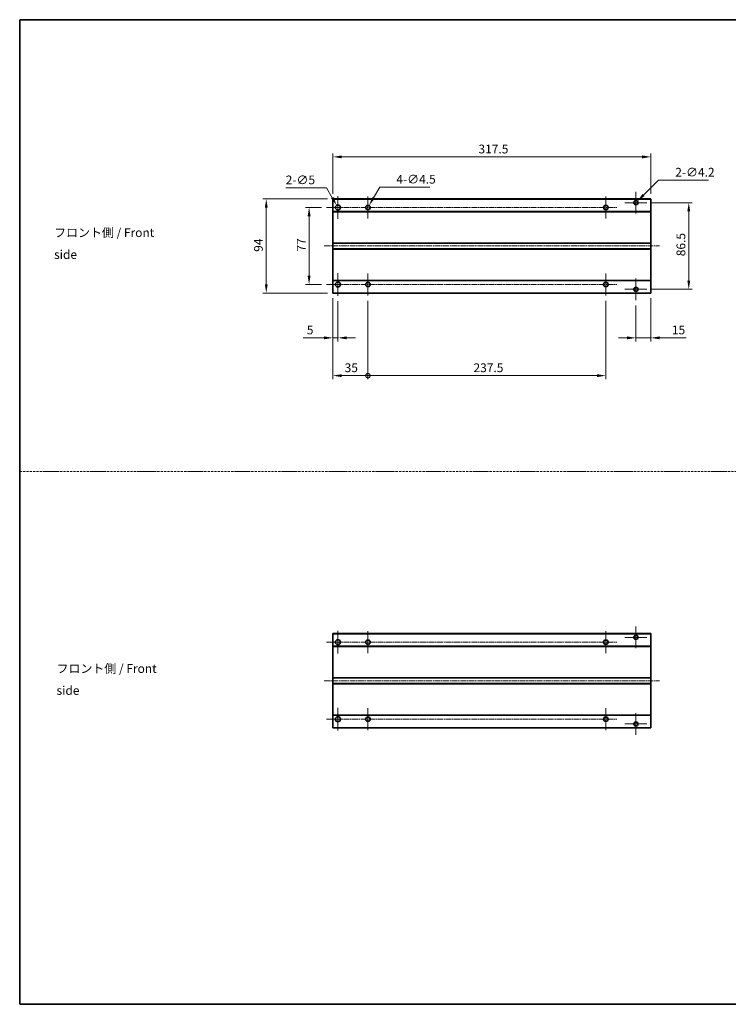
# Model space of a CAD drawing. Units: millimetres. Extents: x 0 to 10236, y 1 to 1406.
# Drawn here: x 4527 to 5234, y 1 to 984 of the extents above; entities that cross this region are included whole.
import ezdxf

# ---------------------------------------------------------------- set-up
doc = ezdxf.new("R2010")
doc.units = ezdxf.units.MM
doc.linetypes.add('CHAIN', pattern=[0.3543, 0.2362, -0.0295, 0.0591, -0.0295])
doc.linetypes.add('DASH_DOT', pattern=[0.37, 0.24, -0.06, 0.01, -0.06])
for name, color, linetype, lineweight in [('Border (ISO)', 7, 'Continuous', 35), ('Dimension (ISO)', 7, 'Continuous', 18), ('Dimension (ISO) @ 1', 7, 'Continuous', 18), ('Sketch Geometry (ISO)', 7, 'Continuous', 18), ('Symbol (ISO)', 7, 'Continuous', 18), ('Visible (ISO)', 7, 'Continuous', 35), ('Visible Narrow (ISO)', 7, 'Continuous', 25)]:
    doc.layers.add(name, color=color, linetype=linetype, lineweight=lineweight)
doc.layers.add('Center Mark (ISO)', color=7, linetype='Continuous', lineweight=18, true_color=0x80ffff)
doc.layers.add('Centerline (ISO)', color=7, linetype='Continuous', lineweight=18, true_color=0x80ffff)
doc.styles.add('Note Text (TK)', font='MS PGothic.ttf')
doc.dimstyles.new('Default - Method 1b (TK)', dxfattribs={"dimscale": 4, "dimtxt": 2.5, "dimasz": 2.5, "dimexe": 1, "dimexo": 1.5, "dimgap": 1, "dimtad": 1, "dimtoh": 1, "dimrnd": 1e-08, "dimdsep": 46, "dimtxsty": 'Note Text (TK)', "dimcen": 0.09, "dimdle": 5, "dimclrd": 100, "dimclre": 100, "dimclrt": 7, "dimadec": 1, "dimazin": 1, "dimtfac": 1, "dimtmove": 0, "dimatfit": 3, "dimfxl": 0, "dimtolj": 1, "dimlwd": -1, "dimlwe": -1, "dimarcsym": 0})

# ---------------------------------------------------------------- blocks, each defined once
blk = doc.blocks.new('図面枠 tk図枠')
at = {"layer": 'Border (ISO)'}
for p, q in [((14.5, 289), (405.5, 289)), ((14.5, 289), (14.5, 8)), ((405.5, 289), (405.5, 8)), ((14.5, 8), (405.5, 8))]:
    blk.add_line(p, q, dxfattribs=at)
blk = doc.blocks.new('*D108')
at = {"layer": 'Defpoints', "color": 0, "transparency": 16777216}
for p in [(5157.1, 847.15), (4839.6, 805.15), (5157.1, 805.15)]:
    blk.add_point(p, dxfattribs=at)
at = {"layer": 'Dimension (ISO)', "color": 100, "transparency": 16777216}
for p, q in [((4839.6, 810.4), (4839.6, 850.65)), ((4848.35, 847.15), (5148.35, 847.15)), ((5157.1, 810.4), (5157.1, 850.65))]:
    blk.add_line(p, q, dxfattribs=at)
for points in [[(4848.35, 848.61), (4848.35, 845.69), (4839.6, 847.15)], [(5148.35, 848.61), (5148.35, 845.69), (5157.1, 847.15)]]:
    blk.add_solid(points, dxfattribs=at)
at = {"layer": 'Dimension (ISO)', "color": 7, "transparency": 16777216, "insert": (4984.98, 855.02), "char_height": 8.75, "attachment_point": 4, "style": 'Note Text (TK)'}
blk.add_mtext('\\A1;317.5', dxfattribs=at)
blk = doc.blocks.new('*D109')
at = {"layer": 'Defpoints', "color": 0, "transparency": 16777216}
for p in [(4843.35, 798.81), (4845.85, 794.48)]:
    blk.add_point(p, dxfattribs=at)
at = {"layer": 'Dimension (ISO)', "color": 100, "transparency": 16777216}
for p, q in [((4792.48, 816.25), (4833.29, 816.25)), ((4833.29, 816.25), (4838.98, 806.39)), ((4844.29, 796.65), (4844.92, 796.65)), ((4844.6, 796.33), (4844.6, 796.96))]:
    blk.add_line(p, q, dxfattribs=at)
blk.add_solid([(4840.24, 807.12), (4837.72, 805.66), (4843.35, 798.81)], dxfattribs=at)
at = {"layer": 'Dimension (ISO)', "color": 7, "transparency": 16777216, "insert": (4792.48, 824.13), "char_height": 8.75, "attachment_point": 4, "style": 'Note Text (TK)'}
blk.add_mtext('\\A1;\\fＭＳ Ｐゴシック|b0|i0;\\H8.7500;2-∅5', dxfattribs=at)
blk = doc.blocks.new('*D110')
at = {"layer": 'Defpoints', "color": 0, "transparency": 16777216}
for p in [(4875.73, 798.6), (4873.48, 794.7)]:
    blk.add_point(p, dxfattribs=at)
at = {"layer": 'Dimension (ISO)', "color": 100, "transparency": 16777216}
for p, q in [((4886.32, 816.95), (4880.1, 806.18)), ((4936.31, 816.95), (4886.32, 816.95)), ((4874.29, 796.65), (4874.92, 796.65)), ((4874.6, 796.33), (4874.6, 796.96))]:
    blk.add_line(p, q, dxfattribs=at)
blk.add_solid([(4878.84, 806.9), (4881.37, 805.45), (4875.73, 798.6)], dxfattribs=at)
at = {"layer": 'Dimension (ISO)', "color": 7, "transparency": 16777216, "insert": (4903, 824.82), "char_height": 8.75, "attachment_point": 4, "style": 'Note Text (TK)'}
blk.add_mtext('\\A1;\\fＭＳ Ｐゴシック|b0|i0;\\H8.7500;4-∅4.5', dxfattribs=at)
blk = doc.blocks.new('*D111')
at = {"layer": 'Defpoints', "color": 0, "transparency": 16777216}
for p in [(5140.62, 799.91), (5143.59, 802.88)]:
    blk.add_point(p, dxfattribs=at)
at = {"layer": 'Dimension (ISO)', "color": 100, "transparency": 16777216}
for p, q in [((5164.66, 823.95), (5149.78, 809.07)), ((5214.55, 823.95), (5164.66, 823.95)), ((5141.79, 801.4), (5142.42, 801.4)), ((5142.1, 801.08), (5142.1, 801.71))]:
    blk.add_line(p, q, dxfattribs=at)
blk.add_solid([(5148.74, 810.1), (5150.81, 808.04), (5143.59, 802.88)], dxfattribs=at)
at = {"layer": 'Dimension (ISO)', "color": 7, "transparency": 16777216, "insert": (5181.44, 831.83), "char_height": 8.75, "attachment_point": 4, "style": 'Note Text (TK)'}
blk.add_mtext('\\A1;\\fＭＳ Ｐゴシック|b0|i0;\\H8.7500;2-∅4.2', dxfattribs=at)
blk = doc.blocks.new('*D112')
at = {"layer": 'Defpoints', "color": 0, "transparency": 16777216}
for p in [(4833.35, 796.65), (4815.85, 719.65), (4833.35, 719.65)]:
    blk.add_point(p, dxfattribs=at)
at = {"layer": 'Dimension (ISO)', "color": 100, "transparency": 16777216}
for p, q in [((4828.1, 796.65), (4812.35, 796.65)), ((4815.85, 787.9), (4815.85, 728.4)), ((4828.1, 719.65), (4812.35, 719.65))]:
    blk.add_line(p, q, dxfattribs=at)
for points in [[(4814.39, 787.9), (4817.31, 787.9), (4815.85, 796.65)], [(4814.39, 728.4), (4817.31, 728.4), (4815.85, 719.65)]]:
    blk.add_solid(points, dxfattribs=at)
at = {"layer": 'Dimension (ISO)', "color": 7, "transparency": 16777216, "insert": (4807.98, 752.61), "char_height": 8.75, "attachment_point": 4, "rotation": 90, "style": 'Note Text (TK)'}
blk.add_mtext('\\A1;77', dxfattribs=at)
blk = doc.blocks.new('*D113')
at = {"layer": 'Defpoints', "color": 0, "transparency": 16777216}
for p in [(4839.6, 805.15), (4773.1, 711.15), (4839.6, 711.15)]:
    blk.add_point(p, dxfattribs=at)
at = {"layer": 'Dimension (ISO)', "color": 100, "transparency": 16777216}
for p, q in [((4834.35, 805.15), (4769.6, 805.15)), ((4773.1, 796.4), (4773.1, 719.9)), ((4834.35, 711.15), (4769.6, 711.15))]:
    blk.add_line(p, q, dxfattribs=at)
for points in [[(4771.64, 796.4), (4774.56, 796.4), (4773.1, 805.15)], [(4771.64, 719.9), (4774.56, 719.9), (4773.1, 711.15)]]:
    blk.add_solid(points, dxfattribs=at)
at = {"layer": 'Dimension (ISO)', "color": 7, "transparency": 16777216, "insert": (4765.23, 752.33), "char_height": 8.75, "attachment_point": 4, "rotation": 90, "style": 'Note Text (TK)'}
blk.add_mtext('\\A1;94', dxfattribs=at)
blk = doc.blocks.new('*D114')
at = {"layer": 'Defpoints', "color": 0, "transparency": 16777216}
for p in [(4839.6, 711.15), (4844.6, 708.4), (4844.6, 666.4)]:
    blk.add_point(p, dxfattribs=at)
at = {"layer": 'Dimension (ISO)', "color": 100, "transparency": 16777216}
for p, q in [((4839.6, 705.9), (4839.6, 662.9)), ((4844.6, 703.15), (4844.6, 662.9)), ((4830.85, 666.4), (4810.03, 666.4)), ((4844.6, 666.4), (4839.6, 666.4)), ((4853.35, 666.4), (4862.1, 666.4))]:
    blk.add_line(p, q, dxfattribs=at)
for points in [[(4830.85, 667.86), (4830.85, 664.94), (4839.6, 666.4)], [(4853.35, 667.86), (4853.35, 664.94), (4844.6, 666.4)]]:
    blk.add_solid(points, dxfattribs=at)
at = {"layer": 'Dimension (ISO)', "color": 7, "transparency": 16777216, "insert": (4813.53, 674.27), "char_height": 8.75, "attachment_point": 4, "style": 'Note Text (TK)'}
blk.add_mtext('\\A1;5', dxfattribs=at)
blk = doc.blocks.new('*D115')
at = {"layer": 'Defpoints', "color": 0, "transparency": 16777216}
for p in [(5157.1, 711.15), (5142.1, 704.05), (5142.1, 666.4)]:
    blk.add_point(p, dxfattribs=at)
at = {"layer": 'Dimension (ISO)', "color": 100, "transparency": 16777216}
for p, q in [((5142.1, 698.8), (5142.1, 662.9)), ((5157.1, 705.9), (5157.1, 662.9)), ((5133.35, 666.4), (5124.6, 666.4)), ((5142.1, 666.4), (5157.1, 666.4)), ((5165.85, 666.4), (5192.34, 666.4))]:
    blk.add_line(p, q, dxfattribs=at)
for points in [[(5133.35, 667.86), (5133.35, 664.94), (5142.1, 666.4)], [(5165.85, 667.86), (5165.85, 664.94), (5157.1, 666.4)]]:
    blk.add_solid(points, dxfattribs=at)
at = {"layer": 'Dimension (ISO)', "color": 7, "transparency": 16777216, "insert": (5178.1, 674.27), "char_height": 8.75, "attachment_point": 4, "style": 'Note Text (TK)'}
blk.add_mtext('\\A1;15', dxfattribs=at)
blk = doc.blocks.new('_DotSmall')
at = {"color": 0, "linetype": 'ByBlock', "const_width": 0.5}
blk.add_lwpolyline([(-0.0625, 0, 1), (0.0625, 0, 1)], format="xyb", close=True, dxfattribs=at)
blk = doc.blocks.new('*D116')
at = {"layer": 'Defpoints', "color": 0, "transparency": 16777216}
for p in [(4839.6, 711.15), (4874.6, 708.65), (4874.6, 628.65)]:
    blk.add_point(p, dxfattribs=at)
at = {"layer": 'Dimension (ISO)', "color": 100, "transparency": 16777216}
for p, q in [((4839.6, 705.9), (4839.6, 625.15)), ((4874.6, 703.4), (4874.6, 625.15)), ((4848.35, 628.65), (4874.6, 628.65))]:
    blk.add_line(p, q, dxfattribs=at)
blk.add_solid([(4848.35, 630.11), (4848.35, 627.19), (4839.6, 628.65)], dxfattribs=at)
at = {"layer": 'Dimension (ISO)', "color": 100, "transparency": 16777216, "xscale": 8.75, "yscale": 8.75, "zscale": 8.75}
blk.add_blockref('_DotSmall', (4874.6, 628.65), dxfattribs=at)
at = {"layer": 'Dimension (ISO)', "color": 7, "transparency": 16777216, "insert": (4851.35, 636.52), "char_height": 8.75, "attachment_point": 4, "style": 'Note Text (TK)'}
blk.add_mtext('\\A1;35', dxfattribs=at)
blk = doc.blocks.new('*D117')
at = {"layer": 'Defpoints', "color": 0, "transparency": 16777216}
for p in [(4874.6, 708.65), (5112.1, 708.65), (5112.1, 628.65)]:
    blk.add_point(p, dxfattribs=at)
at = {"layer": 'Dimension (ISO)', "color": 100, "transparency": 16777216}
for p, q in [((4874.6, 703.4), (4874.6, 625.15)), ((5112.1, 703.4), (5112.1, 625.15)), ((4874.6, 628.65), (5103.35, 628.65))]:
    blk.add_line(p, q, dxfattribs=at)
blk.add_solid([(5103.35, 630.11), (5103.35, 627.19), (5112.1, 628.65)], dxfattribs=at)
at = {"layer": 'Dimension (ISO)', "color": 100, "transparency": 16777216, "xscale": 8.75, "yscale": 8.75, "zscale": 8.75, "rotation": 180}
blk.add_blockref('_DotSmall', (4874.6, 628.65), dxfattribs=at)
at = {"layer": 'Dimension (ISO)', "color": 7, "transparency": 16777216, "insert": (4980.01, 636.52), "char_height": 8.75, "attachment_point": 4, "style": 'Note Text (TK)'}
blk.add_mtext('\\A1;237.5', dxfattribs=at)
blk = doc.blocks.new('*D118')
at = {"layer": 'Defpoints', "color": 0, "transparency": 16777216}
for p in [(5152.95, 801.4), (5152.95, 714.9), (5194.95, 714.9)]:
    blk.add_point(p, dxfattribs=at)
at = {"layer": 'Dimension (ISO)', "color": 100, "transparency": 16777216}
for p, q in [((5158.2, 801.4), (5198.45, 801.4)), ((5194.95, 792.65), (5194.95, 723.65)), ((5158.2, 714.9), (5198.45, 714.9))]:
    blk.add_line(p, q, dxfattribs=at)
for points in [[(5193.49, 792.65), (5196.41, 792.65), (5194.95, 801.4)], [(5193.49, 723.65), (5196.41, 723.65), (5194.95, 714.9)]]:
    blk.add_solid(points, dxfattribs=at)
at = {"layer": 'Dimension (ISO)', "color": 7, "transparency": 16777216, "insert": (5187.08, 747.93), "char_height": 8.75, "attachment_point": 4, "rotation": 90, "style": 'Note Text (TK)'}
blk.add_mtext('\\A1;86.5', dxfattribs=at)

msp = doc.modelspace()

# ---------------------------------------------------------------- linework, layer by layer
at = {"layer": 'Center Mark (ISO)', "linetype": 'CHAIN', "ltscale": 7.143376}
for p, q in [((4844.603, 807.8995), (4844.603, 785.3995)), ((4844.603, 730.8995), (4844.603, 708.3995)), ((4844.603, 373.6916), (4844.603, 351.1916)), ((4844.603, 296.6916), (4844.603, 274.1916))]:
    msp.add_line(p, q, dxfattribs=at)
at = {"layer": 'Center Mark (ISO)', "linetype": 'CHAIN', "ltscale": 6.984632}
for p, q in [((4874.603, 807.6495), (4874.603, 785.6495)), ((5112.103, 807.6495), (5112.103, 785.6495)), ((4874.603, 730.6495), (4874.603, 708.6495)), ((5112.103, 730.6495), (5112.103, 708.6495)), ((4874.603, 373.4416), (4874.603, 351.4416)), ((5112.103, 373.4416), (5112.103, 351.4416)), ((4874.603, 296.4416), (4874.603, 274.4416)), ((5112.103, 296.4416), (5112.103, 274.4416))]:
    msp.add_line(p, q, dxfattribs=at)
at = {"layer": 'Center Mark (ISO)', "linetype": 'CHAIN', "ltscale": 6.889386}
for p, q in [((5142.103, 812.2495), (5142.103, 790.5495)), ((5152.953, 801.3995), (5131.253, 801.3995)), ((5142.103, 725.7495), (5142.103, 704.0495)), ((5152.953, 714.8995), (5131.253, 714.8995)), ((5142.103, 378.0416), (5142.103, 356.3416)), ((5152.953, 367.1916), (5131.253, 367.1916)), ((5142.103, 291.5416), (5142.103, 269.8416)), ((5152.953, 280.6916), (5131.253, 280.6916))]:
    msp.add_line(p, q, dxfattribs=at)
at = {"layer": 'Centerline (ISO)', "linetype": 'CHAIN', "ltscale": 23.990969}
for p, q in [((4833.353, 796.6495), (5123.103, 796.6495)), ((4830.853, 758.1495), (5165.853, 758.1495)), ((4833.353, 719.6495), (5123.103, 719.6495)), ((4833.353, 362.4416), (5123.103, 362.4416)), ((4830.853, 323.9416), (5165.853, 323.9416)), ((4833.353, 285.4416), (5123.103, 285.4416))]:
    msp.add_line(p, q, dxfattribs=at)
at = {"layer": 'Sketch Geometry (ISO)', "color": 4, "linetype": 'DASH_DOT', "lineweight": 18, "ltscale": 9.032109, "true_color": 0x00ffff}
msp.add_line((4526.9, 532.8743), (5895.4, 532.8743), dxfattribs=at)
at = {"layer": 'Visible (ISO)'}
for p, q in [((4839.603, 805.1495), (5157.103, 805.1495)), ((4839.603, 805.1495), (4839.603, 804.8495)), ((4839.603, 792.6495), (4839.603, 804.8495)), ((5157.103, 805.1495), (5157.103, 804.8495)), ((5157.103, 792.6495), (5157.103, 804.8495)), ((4839.603, 792.6495), (4839.603, 792.1495)), ((4839.603, 792.6495), (5157.103, 792.6495)), ((4839.603, 761.3995), (4839.603, 792.1495)), ((5157.103, 792.6495), (5157.103, 792.1495)), ((5157.103, 761.3995), (5157.103, 792.1495)), ((4839.603, 761.3995), (4839.603, 760.8995)), ((4839.603, 755.3995), (4839.603, 760.8995)), ((4839.603, 760.8995), (5157.103, 760.8995)), ((5157.103, 761.3995), (5157.103, 760.8995)), ((5157.103, 755.3995), (5157.103, 760.8995)), ((4839.603, 755.3995), (5157.103, 755.3995)), ((4839.603, 755.3995), (4839.603, 754.8995)), ((4839.603, 724.1495), (4839.603, 754.8995)), ((5157.103, 755.3995), (5157.103, 754.8995)), ((5157.103, 724.1495), (5157.103, 754.8995)), ((4839.603, 724.1495), (4839.603, 723.6495)), ((4839.603, 711.4495), (4839.603, 723.6495)), ((4839.603, 723.6495), (5157.103, 723.6495)), ((5157.103, 724.1495), (5157.103, 723.6495)), ((5157.103, 711.4495), (5157.103, 723.6495)), ((4839.603, 711.4495), (4839.603, 711.1495)), ((4839.603, 711.1495), (5157.103, 711.1495)), ((5157.103, 711.4495), (5157.103, 711.1495)), ((4839.603, 370.9416), (5157.103, 370.9416)), ((4839.603, 370.9416), (4839.603, 370.6416)), ((4839.603, 358.4416), (4839.603, 370.6416)), ((5157.103, 370.9416), (5157.103, 370.6416)), ((5157.103, 358.4416), (5157.103, 370.6416)), ((4839.603, 358.4416), (4839.603, 357.9416)), ((4839.603, 358.4416), (5157.103, 358.4416)), ((4839.603, 327.1916), (4839.603, 357.9416)), ((5157.103, 358.4416), (5157.103, 357.9416)), ((5157.103, 327.1916), (5157.103, 357.9416)), ((4839.603, 327.1916), (4839.603, 326.6916)), ((4839.603, 321.1916), (4839.603, 326.6916)), ((4839.603, 326.6916), (5157.103, 326.6916)), ((5157.103, 327.1916), (5157.103, 326.6916)), ((5157.103, 321.1916), (5157.103, 326.6916)), ((4839.603, 321.1916), (5157.103, 321.1916)), ((4839.603, 321.1916), (4839.603, 320.6916)), ((4839.603, 289.9416), (4839.603, 320.6916)), ((5157.103, 321.1916), (5157.103, 320.6916)), ((5157.103, 289.9416), (5157.103, 320.6916)), ((4839.603, 289.9416), (4839.603, 289.4416)), ((4839.603, 277.2416), (4839.603, 289.4416)), ((4839.603, 289.4416), (5157.103, 289.4416)), ((5157.103, 289.9416), (5157.103, 289.4416)), ((5157.103, 277.2416), (5157.103, 289.4416)), ((4839.603, 277.2416), (4839.603, 276.9416)), ((4839.603, 276.9416), (5157.103, 276.9416)), ((5157.103, 277.2416), (5157.103, 276.9416))]:
    msp.add_line(p, q, dxfattribs=at)
for centre, radius in [((4844.603, 796.6495), 2.5), ((4874.603, 796.6495), 2.25), ((5112.103, 796.6495), 2.25), ((5142.103, 801.3995), 2.1), ((4844.603, 719.6495), 2.5), ((4874.603, 719.6495), 2.25), ((5112.103, 719.6495), 2.25), ((5142.103, 714.8995), 2.1), ((4844.603, 362.4416), 2.5), ((4874.603, 362.4416), 2.25), ((5112.103, 362.4416), 2.25), ((5142.103, 367.1916), 2.1), ((4844.603, 285.4416), 2.5), ((4874.603, 285.4416), 2.25), ((5112.103, 285.4416), 2.25), ((5142.103, 280.6916), 2.1)]:
    msp.add_circle(centre, radius, dxfattribs=at)
at = {"layer": 'Visible Narrow (ISO)'}
for p, q in [((4839.603, 804.8495), (5157.103, 804.8495)), ((4839.603, 792.1495), (5157.103, 792.1495)), ((4839.603, 761.3995), (5157.103, 761.3995)), ((4839.603, 754.8995), (5157.103, 754.8995)), ((4839.603, 724.1495), (5157.103, 724.1495)), ((4839.603, 711.4495), (5157.103, 711.4495)), ((4839.603, 370.6416), (5157.103, 370.6416)), ((4839.603, 357.9416), (5157.103, 357.9416)), ((4839.603, 327.1916), (5157.103, 327.1916)), ((4839.603, 320.6916), (5157.103, 320.6916)), ((4839.603, 289.9416), (5157.103, 289.9416)), ((4839.603, 277.2416), (5157.103, 277.2416))]:
    msp.add_line(p, q, dxfattribs=at)

# ---------------------------------------------------------------- block references
at = {"xscale": 3.5, "yscale": 3.5, "zscale": 3.5}
msp.add_blockref('図面枠 tk図枠', (4476.15, -27.3091), dxfattribs=at)

# ---------------------------------------------------------------- texts
at = {"layer": 'Symbol (ISO)', "color": 7, "char_height": 8.75, "width": 124.700292, "attachment_point": 4, "line_spacing_factor": 1.5, "style": 'Note Text (TK)'}
for insert in [(4561.2566, 760.5577), (4563.6744, 325.1345)]:
    msp.add_mtext('{\\fＭＳ Ｐゴシック|b0|i0;フロント側 / Front side}', dxfattribs=dict(at, insert=insert))

# ---------------------------------------------------------------- dimensions: what is measured, and where the dimension line sits
at = {"layer": 'Dimension (ISO) @ 1', "color": 100, "true_color": 0x00ff3f}
for base, p1, p2, angle, override, picture, middle in [((5157.103, 847.1495), (4839.603, 805.1495), (5157.103, 805.1495), 180, {"dimscale": 1, "dimtxt": 8.75, "dimasz": 8.75, "dimexe": 3.5, "dimexo": 5.25, "dimgap": 3.5, "dimtoh": 0, "dimdec": 2, "dimcen": 0.315, "dimtol": 0, "dimlim": 0, "dimtp": 0, "dimtm": 0, "dimtdec": 2, "dimtix": 0, "dimtofl": 0, "dimtmove": 0, "dimatfit": 1}, '*D108', (4998.353, 847.1495)), ((4773.103, 711.1495), (4839.603, 805.1495), (4839.603, 711.1495), 270, {"dimscale": 1, "dimtxt": 8.75, "dimasz": 8.75, "dimexe": 3.5, "dimexo": 5.25, "dimgap": 3.5, "dimtoh": 0, "dimdec": 2, "dimcen": 0.315, "dimtol": 0, "dimlim": 0, "dimtp": 0, "dimtm": 0, "dimtdec": 2, "dimtix": 0, "dimtofl": 0, "dimtmove": 0, "dimatfit": 1}, '*D113', (4773.103, 758.1495)), ((4815.853, 719.6495), (4833.353, 796.6495), (4833.353, 719.6495), 90, {"dimscale": 1, "dimtxt": 8.75, "dimasz": 8.75, "dimexe": 3.5, "dimexo": 5.25, "dimgap": 3.5, "dimtoh": 0, "dimdec": 2, "dimcen": 0.315, "dimtol": 0, "dimlim": 0, "dimtp": 0, "dimtm": 0, "dimtdec": 2, "dimtix": 0, "dimtofl": 0, "dimtmove": 0, "dimatfit": 1}, '*D112', (4815.853, 758.1495)), ((5194.953, 714.8995), (5152.953, 801.3995), (5152.953, 714.8995), 90, {"dimscale": 1, "dimtxt": 8.75, "dimasz": 8.75, "dimexe": 3.5, "dimexo": 5.25, "dimgap": 3.5, "dimtoh": 0, "dimdec": 2, "dimcen": 0.315, "dimtol": 0, "dimlim": 0, "dimtp": 0, "dimtm": 0, "dimtdec": 2, "dimtix": 0, "dimtofl": 0, "dimtmove": 0, "dimatfit": 1}, '*D118', (5194.953, 758.1495)), ((4874.603, 628.6495), (4839.603, 711.1495), (4874.603, 708.6495), 180, {"dimscale": 1, "dimtxt": 8.75, "dimasz": 8.75, "dimexe": 3.5, "dimexo": 5.25, "dimgap": 3.5, "dimtoh": 0, "dimdec": 2, "dimblk2": 'DotSmall', "dimsah": 1, "dimcen": 0.315, "dimdle": 0, "dimtol": 0, "dimlim": 0, "dimtp": 0, "dimtm": 0, "dimtdec": 2, "dimtix": 0, "dimtofl": 0, "dimtmove": 0, "dimatfit": 1}, '*D116', (4857.068, 628.6495)), ((5112.103, 628.6495), (4874.603, 708.6495), (5112.103, 708.6495), 180, {"dimscale": 1, "dimtxt": 8.75, "dimasz": 8.75, "dimexe": 3.5, "dimexo": 5.25, "dimgap": 3.5, "dimtoh": 0, "dimdec": 2, "dimblk1": 'DotSmall', "dimsah": 1, "dimcen": 0.315, "dimdle": 0, "dimtol": 0, "dimlim": 0, "dimtp": 0, "dimtm": 0, "dimtdec": 2, "dimtix": 0, "dimtofl": 0, "dimtmove": 0, "dimatfit": 1}, '*D117', (4993.388, 628.6495))]:
    dim = msp.add_linear_dim(base=base, p1=p1, p2=p2, angle=angle, dimstyle='Default - Method 1b (TK)', override=override, dxfattribs=at)
    dim.commit()
    dim.dimension.update_dxf_attribs({"geometry": picture, "text_midpoint": middle, "dimtype": 128})
for p1, p2, text, picture, middle in [((5140.6181, 799.9146), (5143.588, 802.8844), '\\fＭＳ Ｐゴシック|b0|i0;\\H8.7500;2-<>', '*D111', (5197.9908, 823.9546)), ((4845.853, 794.4844), (4843.353, 798.8146), '\\fＭＳ Ｐゴシック|b0|i0;\\H8.7500;2-<>', '*D109', (4804.5587, 816.251)), ((4873.478, 794.701), (4875.728, 798.5981), '\\fＭＳ Ｐゴシック|b0|i0;\\H8.7500;4-<>', '*D110', (4919.6555, 816.9487))]:
    dim = msp.add_diameter_dim_2p(p1=p1, p2=p2, text=text, dimstyle='Default - Method 1b (TK)', override={"dimscale": 1, "dimtxt": 8.75, "dimasz": 8.75, "dimexe": 3.5, "dimexo": 5.25, "dimgap": 3.5, "dimtih": 1, "dimdec": 2, "dimlfac": 1, "dimcen": 0.315, "dimtol": 0, "dimlim": 0, "dimtp": 0, "dimtm": 0, "dimtdec": 2, "dimtix": 0, "dimtofl": 0, "dimtmove": 0, "dimatfit": 3}, dxfattribs=at)
    dim.commit()
    dim.dimension.update_dxf_attribs({"geometry": picture, "text_midpoint": middle, "dimtype": 131})
for base, p1, p2, picture, middle in [((4844.603, 666.3995), (4839.603, 711.1495), (4844.603, 708.3995), '*D114', (4816.0675, 666.3995)), ((5142.103, 666.3995), (5157.103, 711.1495), (5142.103, 704.0495), '*D115', (5183.4723, 666.3995))]:
    dim = msp.add_linear_dim(base=base, p1=p1, p2=p2, dimstyle='Default - Method 1b (TK)', override={"dimscale": 1, "dimtxt": 8.75, "dimasz": 8.75, "dimexe": 3.5, "dimexo": 5.25, "dimgap": 3.5, "dimtoh": 0, "dimdec": 2, "dimcen": 0.315, "dimtol": 0, "dimlim": 0, "dimtp": 0, "dimtm": 0, "dimtdec": 2, "dimtix": 0, "dimtofl": 1, "dimtmove": 0, "dimatfit": 1}, dxfattribs=at)
    dim.commit()
    dim.dimension.update_dxf_attribs({"geometry": picture, "text_midpoint": middle, "dimtype": 128})

doc.saveas('drawing.dxf')
